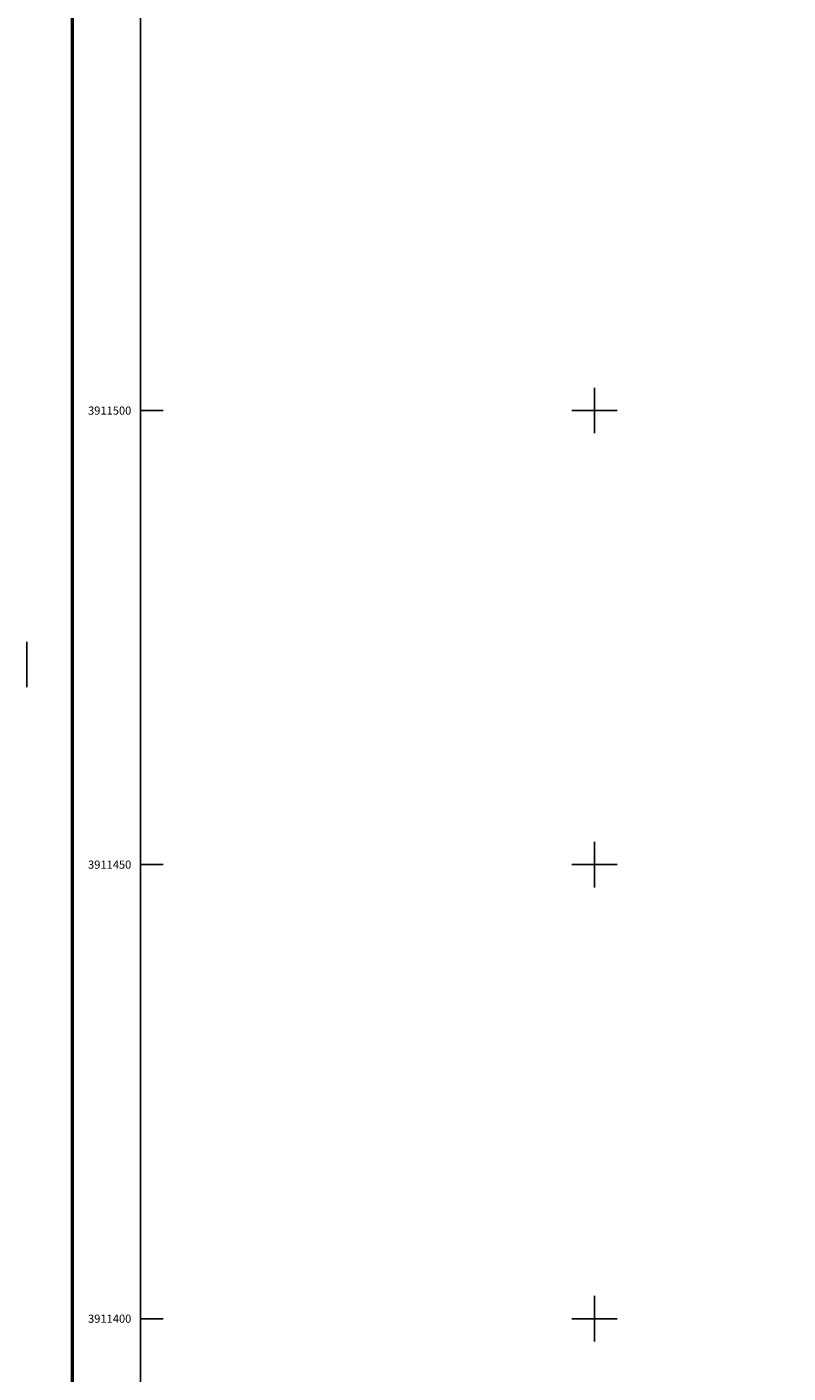
# Model space of a CAD drawing. Extents: x 602838 to 603222, y 3911105 to 3911625.
# Drawn here: x 602838 to 602921, y 3911394 to 3911542 of the extents above; entities that cross this region are included whole.
import ezdxf
from ezdxf.enums import TextEntityAlignment as Align

# ---------------------------------------------------------------- set-up
doc = ezdxf.new("R2010")
doc.units = 0
doc.header["$LTSCALE"] = 0.5
doc.header["$MEASUREMENT"] = 0
doc.layers.get('0').update_dxf_attribs({"linetype": 'CONTINUOUS'})
doc.layers.add('KAN', color=7, linetype='CONTINUOUS')
doc.layers.add('KANABOS', color=7, linetype='CONTINUOUS')
doc.styles.add('arial', font='ARIALUNI.TTF')

msp = doc.modelspace()

# ---------------------------------------------------------------- linework, layer by layer
msp.add_line((602850, 3911600), (602850, 3911175))
at = {"layer": 'KAN', "linetype": 'Continuous'}
msp.add_line((602837.5, 3911469.54), (602837.5, 3911474.54), dxfattribs=at)
at = {"layer": 'KAN', "color": 2, "linetype": 'Continuous', "const_width": 0.4}
msp.add_lwpolyline([(603217.5, 3911110.48), (603217.5, 3911167.5), (603217.5, 3911607.5), (602842.5, 3911607.5), (602842.5, 3911110.48)], close=True, dxfattribs=at)
at = {"layer": 'KANABOS'}
for p, q in [((602900, 3911497.5), (602900, 3911502.5)), ((602850, 3911500), (602852.5, 3911500)), ((602897.5, 3911500), (602902.5, 3911500)), ((602850, 3911447.5), (602850, 3911452.5)), ((602900, 3911447.5), (602900, 3911452.5)), ((602850, 3911450), (602852.5, 3911450)), ((602897.5, 3911450), (602902.5, 3911450)), ((602850, 3911397.5), (602850, 3911402.5)), ((602900, 3911397.5), (602900, 3911402.5)), ((602850, 3911400), (602852.5, 3911400)), ((602897.5, 3911400), (602902.5, 3911400))]:
    msp.add_line(p, q, dxfattribs=at)

# ---------------------------------------------------------------- texts
at = {"layer": 'KAN', "linetype": 'Continuous', "style": 'arial'}
for s, p in [('3911500', (602849, 3911500)), ('3911450', (602849, 3911450)), ('3911400', (602849, 3911400))]:
    msp.add_text(s, height=0.9, dxfattribs=at).set_placement(p, align=Align.MIDDLE_RIGHT)

doc.saveas('drawing.dxf')
